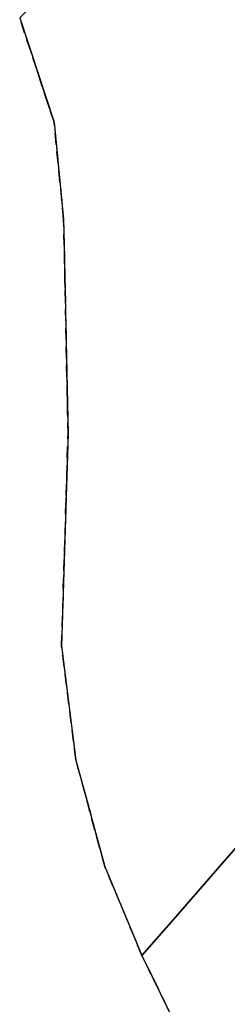
# Model space of a CAD drawing. Units: metres. Extents: x 1033175 to 1037121, y 6297074 to 6302578.
# Drawn here: x 1034604 to 1034615, y 6297538 to 6297591 of the extents above; entities that cross this region are included whole.
import ezdxf

# ---------------------------------------------------------------- set-up
doc = ezdxf.new("R2010")
doc.units = ezdxf.units.M
for name, pattern in [('TOPO1', [1, 0.6, -0.4]), ('TOPO2', [2.4, 2, -0.4]), ('TOPO5', [5.4, 3, -1, 0.4, -1])]:
    doc.linetypes.add(name, pattern=pattern)
for name, color, linetype in [('ig_cad_detail_lineaire', 252, 'TOPO1'), ('ig_cad_limcom', 1, 'TOPO5'), ('ig_cad_parcel', 3, 'CONTINUOUS'), ('ig_cad_section', 20, 'TOPO2')]:
    doc.layers.add(name, color=color, linetype=linetype)

msp = doc.modelspace()

# ---------------------------------------------------------------- linework, layer by layer
at = {"layer": 'ig_cad_detail_lineaire'}
msp.add_lwpolyline([(1034614.31, 6297532.71), (1034610.36, 6297540.86), (1034608.39, 6297545.58), (1034606.86, 6297551.23), (1034606.1, 6297557.29), (1034606.44, 6297568.56), (1034606.21, 6297579.94), (1034605.7, 6297585.1), (1034603.88, 6297590.64)], dxfattribs=at)
msp.add_lwpolyline([(1034614.31, 6297532.71), (1034610.36, 6297540.86), (1034608.39, 6297545.58), (1034606.86, 6297551.23), (1034606.1, 6297557.29), (1034606.44, 6297568.56), (1034606.21, 6297579.94), (1034605.7, 6297585.1), (1034603.88, 6297590.64)], dxfattribs=at)
msp.add_lwpolyline([(1034614.31, 6297532.71), (1034610.36, 6297540.86), (1034608.39, 6297545.58), (1034606.86, 6297551.23), (1034606.1, 6297557.29), (1034606.44, 6297568.56), (1034606.21, 6297579.94), (1034605.7, 6297585.1), (1034603.88, 6297590.64)], dxfattribs=at)
at = {"layer": 'ig_cad_limcom'}
msp.add_lwpolyline([(1034603.88, 6297590.64), (1034605.7, 6297585.1), (1034606.21, 6297579.94), (1034606.44, 6297568.56), (1034606.1, 6297557.29), (1034606.86, 6297551.23), (1034608.39, 6297545.58), (1034610.36, 6297540.86), (1034614.31, 6297532.71)], dxfattribs=at)
msp.add_lwpolyline([(1034603.88, 6297590.64), (1034605.7, 6297585.1), (1034606.21, 6297579.94), (1034606.44, 6297568.56), (1034606.1, 6297557.29), (1034606.86, 6297551.23), (1034608.39, 6297545.58), (1034610.36, 6297540.86), (1034614.31, 6297532.71)], dxfattribs=at)
msp.add_lwpolyline([(1034603.88, 6297590.64), (1034605.7, 6297585.1), (1034606.21, 6297579.94), (1034606.44, 6297568.56), (1034606.1, 6297557.29), (1034606.86, 6297551.23), (1034608.39, 6297545.58), (1034610.36, 6297540.86), (1034614.31, 6297532.71)], dxfattribs=at)
msp.add_lwpolyline([(1034603.88, 6297590.64), (1034605.7, 6297585.1), (1034606.21, 6297579.94), (1034606.44, 6297568.56), (1034606.1, 6297557.29), (1034606.86, 6297551.23), (1034608.39, 6297545.58), (1034610.36, 6297540.86), (1034614.31, 6297532.71)], dxfattribs=at)
msp.add_lwpolyline([(1034603.88, 6297590.64), (1034605.7, 6297585.1), (1034606.21, 6297579.94), (1034606.44, 6297568.56), (1034606.1, 6297557.29), (1034606.86, 6297551.23), (1034608.39, 6297545.58), (1034610.36, 6297540.86), (1034614.31, 6297532.71)], dxfattribs=at)
msp.add_lwpolyline([(1034603.88, 6297590.64), (1034605.7, 6297585.1), (1034606.21, 6297579.94), (1034606.44, 6297568.56), (1034606.1, 6297557.29), (1034606.86, 6297551.23), (1034608.39, 6297545.58), (1034610.36, 6297540.86), (1034614.31, 6297532.71)], dxfattribs=at)
msp.add_lwpolyline([(1034603.88, 6297590.64), (1034605.7, 6297585.1), (1034606.21, 6297579.94), (1034606.44, 6297568.56), (1034606.1, 6297557.29), (1034606.86, 6297551.23), (1034608.39, 6297545.58), (1034610.36, 6297540.86), (1034614.31, 6297532.71)], dxfattribs=at)
msp.add_lwpolyline([(1034603.88, 6297590.64), (1034605.7, 6297585.1), (1034606.21, 6297579.94), (1034606.44, 6297568.56), (1034606.1, 6297557.29), (1034606.86, 6297551.23), (1034608.39, 6297545.58), (1034610.36, 6297540.86), (1034614.31, 6297532.71)], dxfattribs=at)
msp.add_lwpolyline([(1034603.88, 6297590.64), (1034605.7, 6297585.1), (1034606.21, 6297579.94), (1034606.44, 6297568.56), (1034606.1, 6297557.29), (1034606.86, 6297551.23), (1034608.39, 6297545.58), (1034610.36, 6297540.86), (1034614.31, 6297532.71)], dxfattribs=at)
msp.add_lwpolyline([(1034603.88, 6297590.64), (1034605.7, 6297585.1), (1034606.21, 6297579.94), (1034606.44, 6297568.56), (1034606.1, 6297557.29), (1034606.86, 6297551.23), (1034608.39, 6297545.58), (1034610.36, 6297540.86), (1034614.31, 6297532.71)], dxfattribs=at)
msp.add_lwpolyline([(1034603.88, 6297590.64), (1034605.7, 6297585.1), (1034606.21, 6297579.94), (1034606.44, 6297568.56), (1034606.1, 6297557.29), (1034606.86, 6297551.23), (1034608.39, 6297545.58), (1034610.36, 6297540.86), (1034614.31, 6297532.71)], dxfattribs=at)
msp.add_lwpolyline([(1034603.88, 6297590.64), (1034605.7, 6297585.1), (1034606.21, 6297579.94), (1034606.44, 6297568.56), (1034606.1, 6297557.29), (1034606.86, 6297551.23), (1034608.39, 6297545.58), (1034610.36, 6297540.86), (1034614.31, 6297532.71)], dxfattribs=at)
msp.add_lwpolyline([(1034603.88, 6297590.64), (1034605.7, 6297585.1), (1034606.21, 6297579.94), (1034606.44, 6297568.56), (1034606.1, 6297557.29), (1034606.86, 6297551.23), (1034608.39, 6297545.58), (1034610.36, 6297540.86), (1034614.31, 6297532.71)], dxfattribs=at)
msp.add_lwpolyline([(1034603.88, 6297590.64), (1034605.7, 6297585.1), (1034606.21, 6297579.94), (1034606.44, 6297568.56), (1034606.1, 6297557.29), (1034606.86, 6297551.23), (1034608.39, 6297545.58), (1034610.36, 6297540.86), (1034614.31, 6297532.71)], dxfattribs=at)
msp.add_lwpolyline([(1034603.88, 6297590.64), (1034605.7, 6297585.1), (1034606.21, 6297579.94), (1034606.44, 6297568.56), (1034606.1, 6297557.29), (1034606.86, 6297551.23), (1034608.39, 6297545.58), (1034610.36, 6297540.86), (1034614.31, 6297532.71)], dxfattribs=at)
msp.add_lwpolyline([(1034603.88, 6297590.64), (1034605.7, 6297585.1), (1034606.21, 6297579.94), (1034606.44, 6297568.56), (1034606.1, 6297557.29), (1034606.86, 6297551.23), (1034608.39, 6297545.58), (1034610.36, 6297540.86), (1034614.31, 6297532.71)], dxfattribs=at)
msp.add_lwpolyline([(1034603.88, 6297590.64), (1034605.7, 6297585.1), (1034606.21, 6297579.94), (1034606.44, 6297568.56), (1034606.1, 6297557.29), (1034606.86, 6297551.23), (1034608.39, 6297545.58), (1034610.36, 6297540.86), (1034614.31, 6297532.71)], dxfattribs=at)
msp.add_lwpolyline([(1034603.88, 6297590.64), (1034605.7, 6297585.1), (1034606.21, 6297579.94), (1034606.44, 6297568.56), (1034606.1, 6297557.29), (1034606.86, 6297551.23), (1034608.39, 6297545.58), (1034610.36, 6297540.86), (1034614.31, 6297532.71)], dxfattribs=at)
msp.add_lwpolyline([(1034603.88, 6297590.64), (1034605.7, 6297585.1), (1034606.21, 6297579.94), (1034606.44, 6297568.56), (1034606.1, 6297557.29), (1034606.86, 6297551.23), (1034608.39, 6297545.58), (1034610.36, 6297540.86), (1034614.31, 6297532.71)], dxfattribs=at)
msp.add_lwpolyline([(1034603.88, 6297590.64), (1034605.7, 6297585.1), (1034606.21, 6297579.94), (1034606.44, 6297568.56), (1034606.1, 6297557.29), (1034606.86, 6297551.23), (1034608.39, 6297545.58), (1034610.36, 6297540.86), (1034614.31, 6297532.71)], dxfattribs=at)
msp.add_lwpolyline([(1034603.88, 6297590.64), (1034605.7, 6297585.1), (1034606.21, 6297579.94), (1034606.44, 6297568.56), (1034606.1, 6297557.29), (1034606.86, 6297551.23), (1034608.39, 6297545.58), (1034610.36, 6297540.86), (1034614.31, 6297532.71)], dxfattribs=at)
msp.add_lwpolyline([(1034603.88, 6297590.64), (1034605.7, 6297585.1), (1034606.21, 6297579.94), (1034606.44, 6297568.56), (1034606.1, 6297557.29), (1034606.86, 6297551.23), (1034608.39, 6297545.58), (1034610.36, 6297540.86), (1034614.31, 6297532.71)], dxfattribs=at)
msp.add_lwpolyline([(1034603.88, 6297590.64), (1034605.7, 6297585.1), (1034606.21, 6297579.94), (1034606.44, 6297568.56), (1034606.1, 6297557.29), (1034606.86, 6297551.23), (1034608.39, 6297545.58), (1034610.36, 6297540.86), (1034614.31, 6297532.71)], dxfattribs=at)
msp.add_lwpolyline([(1034603.88, 6297590.64), (1034605.7, 6297585.1), (1034606.21, 6297579.94), (1034606.44, 6297568.56), (1034606.1, 6297557.29), (1034606.86, 6297551.23), (1034608.39, 6297545.58), (1034610.36, 6297540.86), (1034614.31, 6297532.71)], dxfattribs=at)
msp.add_lwpolyline([(1034603.88, 6297590.64), (1034605.7, 6297585.1), (1034606.21, 6297579.94), (1034606.44, 6297568.56), (1034606.1, 6297557.29), (1034606.86, 6297551.23), (1034608.39, 6297545.58), (1034610.36, 6297540.86), (1034614.31, 6297532.71)], dxfattribs=at)
msp.add_lwpolyline([(1034603.88, 6297590.64), (1034605.7, 6297585.1), (1034606.21, 6297579.94), (1034606.44, 6297568.56), (1034606.1, 6297557.29), (1034606.86, 6297551.23), (1034608.39, 6297545.58), (1034610.36, 6297540.86), (1034614.31, 6297532.71)], dxfattribs=at)
msp.add_lwpolyline([(1034603.88, 6297590.64), (1034605.7, 6297585.1), (1034606.21, 6297579.94), (1034606.44, 6297568.56), (1034606.1, 6297557.29), (1034606.86, 6297551.23), (1034608.39, 6297545.58), (1034610.36, 6297540.86), (1034614.31, 6297532.71)], dxfattribs=at)
msp.add_lwpolyline([(1034603.88, 6297590.64), (1034605.7, 6297585.1), (1034606.21, 6297579.94), (1034606.44, 6297568.56), (1034606.1, 6297557.29), (1034606.86, 6297551.23), (1034608.39, 6297545.58), (1034610.36, 6297540.86), (1034614.31, 6297532.71)], dxfattribs=at)
msp.add_lwpolyline([(1034603.88, 6297590.64), (1034605.7, 6297585.1), (1034606.21, 6297579.94), (1034606.44, 6297568.56), (1034606.1, 6297557.29), (1034606.86, 6297551.23), (1034608.39, 6297545.58), (1034610.36, 6297540.86), (1034614.31, 6297532.71)], dxfattribs=at)
msp.add_lwpolyline([(1034603.88, 6297590.64), (1034605.7, 6297585.1), (1034606.21, 6297579.94), (1034606.44, 6297568.56), (1034606.1, 6297557.29), (1034606.86, 6297551.23), (1034608.39, 6297545.58), (1034610.36, 6297540.86), (1034614.31, 6297532.71)], dxfattribs=at)
msp.add_lwpolyline([(1034603.88, 6297590.64), (1034605.7, 6297585.1), (1034606.21, 6297579.94), (1034606.44, 6297568.56), (1034606.1, 6297557.29), (1034606.86, 6297551.23), (1034608.39, 6297545.58), (1034610.36, 6297540.86), (1034614.31, 6297532.71)], dxfattribs=at)
msp.add_lwpolyline([(1034603.88, 6297590.64), (1034605.7, 6297585.1), (1034606.21, 6297579.94), (1034606.44, 6297568.56), (1034606.1, 6297557.29), (1034606.86, 6297551.23), (1034608.39, 6297545.58), (1034610.36, 6297540.86), (1034614.31, 6297532.71)], dxfattribs=at)
msp.add_lwpolyline([(1034603.88, 6297590.64), (1034605.7, 6297585.1), (1034606.21, 6297579.94), (1034606.44, 6297568.56), (1034606.1, 6297557.29), (1034606.86, 6297551.23), (1034608.39, 6297545.58), (1034610.36, 6297540.86), (1034614.31, 6297532.71)], dxfattribs=at)
msp.add_lwpolyline([(1034603.88, 6297590.64), (1034605.7, 6297585.1), (1034606.21, 6297579.94), (1034606.44, 6297568.56), (1034606.1, 6297557.29), (1034606.86, 6297551.23), (1034608.39, 6297545.58), (1034610.36, 6297540.86), (1034614.31, 6297532.71)], dxfattribs=at)
msp.add_lwpolyline([(1034603.88, 6297590.64), (1034605.7, 6297585.1), (1034606.21, 6297579.94), (1034606.44, 6297568.56), (1034606.1, 6297557.29), (1034606.86, 6297551.23), (1034608.39, 6297545.58), (1034610.36, 6297540.86), (1034614.31, 6297532.71)], dxfattribs=at)
msp.add_lwpolyline([(1034603.88, 6297590.64), (1034605.7, 6297585.1), (1034606.21, 6297579.94), (1034606.44, 6297568.56), (1034606.1, 6297557.29), (1034606.86, 6297551.23), (1034608.39, 6297545.58), (1034610.36, 6297540.86), (1034614.31, 6297532.71)], dxfattribs=at)
msp.add_lwpolyline([(1034603.88, 6297590.64), (1034605.7, 6297585.1), (1034606.21, 6297579.94), (1034606.44, 6297568.56), (1034606.1, 6297557.29), (1034606.86, 6297551.23), (1034608.39, 6297545.58), (1034610.36, 6297540.86), (1034614.31, 6297532.71)], dxfattribs=at)
msp.add_lwpolyline([(1034603.88, 6297590.64), (1034605.7, 6297585.1), (1034606.21, 6297579.94), (1034606.44, 6297568.56), (1034606.1, 6297557.29), (1034606.86, 6297551.23), (1034608.39, 6297545.58), (1034610.36, 6297540.86), (1034614.31, 6297532.71)], dxfattribs=at)
msp.add_lwpolyline([(1034603.88, 6297590.64), (1034605.7, 6297585.1), (1034606.21, 6297579.94), (1034606.44, 6297568.56), (1034606.1, 6297557.29), (1034606.86, 6297551.23), (1034608.39, 6297545.58), (1034610.36, 6297540.86), (1034614.31, 6297532.71)], dxfattribs=at)
msp.add_lwpolyline([(1034603.88, 6297590.64), (1034605.7, 6297585.1), (1034606.21, 6297579.94), (1034606.44, 6297568.56), (1034606.1, 6297557.29), (1034606.86, 6297551.23), (1034608.39, 6297545.58), (1034610.36, 6297540.86), (1034614.31, 6297532.71)], dxfattribs=at)
msp.add_lwpolyline([(1034603.88, 6297590.64), (1034605.7, 6297585.1), (1034606.21, 6297579.94), (1034606.44, 6297568.56), (1034606.1, 6297557.29), (1034606.86, 6297551.23), (1034608.39, 6297545.58), (1034610.36, 6297540.86), (1034614.31, 6297532.71)], dxfattribs=at)
msp.add_lwpolyline([(1034603.88, 6297590.64), (1034605.7, 6297585.1), (1034606.21, 6297579.94), (1034606.44, 6297568.56), (1034606.1, 6297557.29), (1034606.86, 6297551.23), (1034608.39, 6297545.58), (1034610.36, 6297540.86), (1034614.31, 6297532.71)], dxfattribs=at)
msp.add_lwpolyline([(1034603.88, 6297590.64), (1034605.7, 6297585.1), (1034606.21, 6297579.94), (1034606.44, 6297568.56), (1034606.1, 6297557.29), (1034606.86, 6297551.23), (1034608.39, 6297545.58), (1034610.36, 6297540.86), (1034614.31, 6297532.71)], dxfattribs=at)
msp.add_lwpolyline([(1034603.88, 6297590.64), (1034605.7, 6297585.1), (1034606.21, 6297579.94), (1034606.44, 6297568.56), (1034606.1, 6297557.29), (1034606.86, 6297551.23), (1034608.39, 6297545.58), (1034610.36, 6297540.86), (1034614.31, 6297532.71)], dxfattribs=at)
at = {"layer": 'ig_cad_parcel'}
msp.add_lwpolyline([(1034726.43, 6297703.11), (1034709.11, 6297689.5), (1034684.66, 6297670.42), (1034678.59, 6297665.76), (1034655.89, 6297642.93), (1034603.88, 6297590.64), (1034605.7, 6297585.1), (1034606.21, 6297579.94), (1034606.44, 6297568.56), (1034606.1, 6297557.29), (1034606.86, 6297551.23), (1034608.39, 6297545.58), (1034610.36, 6297540.86), (1034612.03, 6297542.76), (1034663.91, 6297602.56), (1034692.77, 6297635.65), (1034699.79, 6297643.95), (1034710.52, 6297653.1), (1034747.6, 6297685.09), (1034745.22, 6297686.93), (1034745.95, 6297689.97), (1034742.94, 6297692), (1034739.6, 6297694.38), (1034737.22, 6297696.5)], dxfattribs=at)
msp.add_lwpolyline([(1034624.8, 6297516.93), (1034673.28, 6297570.04), (1034720.86, 6297622.34), (1034741.98, 6297642.12), (1034770.07, 6297668.34), (1034772.4, 6297670.51), (1034761.23, 6297679.1), (1034757.36, 6297678.12), (1034747.6, 6297685.09), (1034710.52, 6297653.1), (1034699.79, 6297643.95), (1034692.77, 6297635.65), (1034663.91, 6297602.56), (1034612.03, 6297542.76), (1034610.36, 6297540.86), (1034614.31, 6297532.71), (1034617.19, 6297528.08), (1034622.32, 6297520.64)], close=True, dxfattribs=at)
at = {"layer": 'ig_cad_section'}
msp.add_lwpolyline([(1034603.88, 6297590.64), (1034605.7, 6297585.1), (1034606.21, 6297579.94), (1034606.44, 6297568.56), (1034606.1, 6297557.29), (1034606.86, 6297551.23), (1034608.39, 6297545.58), (1034610.36, 6297540.86), (1034614.31, 6297532.71)], dxfattribs=at)

doc.saveas('drawing.dxf')
